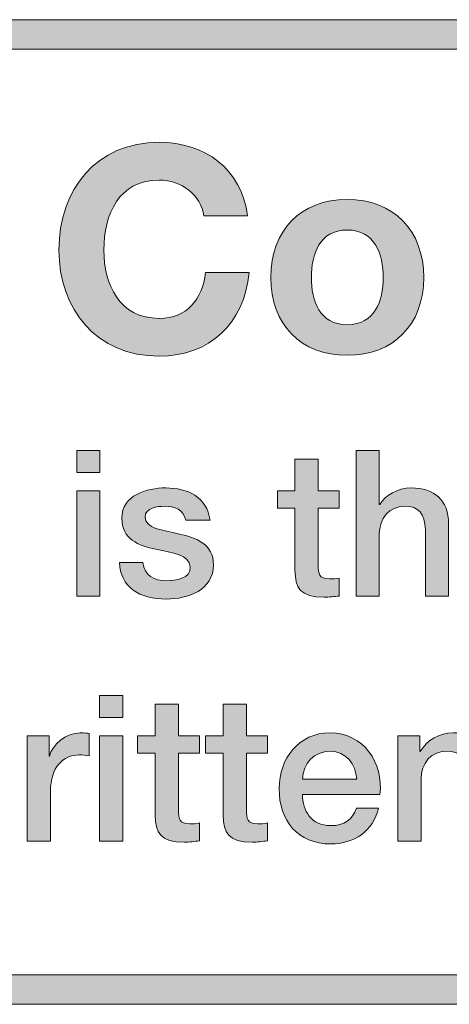
# Model space of a CAD drawing. Units: inches. Extents: x 1.5 to 20.5, y -9.5 to -1.
# Drawn here: x 6.2 to 6.5, y -9.5 to -8.8 of the extents above; entities that cross this region are included whole.
import ezdxf

# ---------------------------------------------------------------- set-up
doc = ezdxf.new("R2010")
doc.units = ezdxf.units.IN
doc.header["$MEASUREMENT"] = 0
doc.layers.add('Title Block', color=7, linetype='Continuous')

# ---------------------------------------------------------------- blocks, each defined once
blk = doc.blocks.new('block 2')
at = {"layer": 'Title Block'}
h = blk.add_hatch(color=250, dxfattribs=at)
h.dxf.hatch_style = 2
h.paths.add_polyline_path([(10.51, -9.49432), (1.49, -9.49432), (1.49, -8.82431), (10.51, -8.82431)])
h.paths.add_polyline_path([(1.51, -9.47432), (10.49, -9.47432), (10.49, -8.84431), (1.51, -8.84431)])
at = {"layer": 'Title Block', "lineweight": 0}
for points in [[(10.51, -9.49432), (1.49, -9.49432), (1.49, -8.82431), (10.51, -8.82431), (10.51, -9.49432)], [(1.51, -9.47432), (10.49, -9.47432), (10.49, -8.84431), (1.51, -8.84431), (1.51, -9.47432)]]:
    blk.add_lwpolyline(points, dxfattribs=at)
blk = doc.blocks.new('block 7')
at = {"layer": 'Title Block'}
h = blk.add_hatch(color=250, dxfattribs=at)
h.dxf.hatch_style = 2
edge = h.paths.add_edge_path()
edge.add_spline(control_points=[(6.28859, -8.95774), (6.28664, -8.94393), (6.27341, -8.93342), (6.25823, -8.93342), (6.2308, -8.93342), (6.22049, -8.95676), (6.22049, -8.98108), (6.22049, -9.00423), (6.2308, -9.02757), (6.25823, -9.02757), (6.27691, -9.02757), (6.28742, -9.01474), (6.28975, -8.99645), (6.28975, -8.99645), (6.31932, -8.99645), (6.31932, -8.99645), (6.31621, -9.03109), (6.29228, -9.05326), (6.25823, -9.05326), (6.21524, -9.05326), (6.18995, -9.02116), (6.18995, -8.98108), (6.18995, -8.93983), (6.21524, -8.90774), (6.25823, -8.90774), (6.28878, -8.90774), (6.31446, -8.92563), (6.31816, -8.95774), (6.31816, -8.95774), (6.28859, -8.95774), (6.28859, -8.95774)], knot_values=[0, 0, 0, 0, 1, 1, 1, 2, 2, 2, 3, 3, 3, 4, 4, 4, 5, 5, 5, 6, 6, 6, 7, 7, 7, 8, 8, 8, 9, 9, 9, 10, 10, 10, 10], degree=3, periodic=1)
h = blk.add_hatch(color=250, dxfattribs=at)
h.dxf.hatch_style = 2
edge = h.paths.add_edge_path()
edge.add_spline(control_points=[(6.38598, -8.94664), (6.41769, -8.94664), (6.43812, -8.96766), (6.43812, -8.99976), (6.43812, -9.03167), (6.41769, -9.05268), (6.38598, -9.05268), (6.35446, -9.05268), (6.33403, -9.03167), (6.33403, -8.99976), (6.33403, -8.96766), (6.35446, -8.94664), (6.38598, -8.94664)], knot_values=[0, 0, 0, 0, 1, 1, 1, 2, 2, 2, 3, 3, 3, 4, 4, 4, 4], degree=3, periodic=1)
edge = h.paths.add_edge_path()
edge.add_spline(control_points=[(6.38598, -9.03186), (6.40485, -9.03186), (6.41049, -9.01572), (6.41049, -8.99976), (6.41049, -8.98362), (6.40485, -8.96746), (6.38598, -8.96746), (6.3673, -8.96746), (6.36166, -8.98362), (6.36166, -8.99976), (6.36166, -9.01572), (6.3673, -9.03186), (6.38598, -9.03186)], knot_values=[0, 0, 0, 0, 1, 1, 1, 2, 2, 2, 3, 3, 3, 4, 4, 4, 4], degree=3, periodic=1)
h = blk.add_hatch(color=250, dxfattribs=at)
h.dxf.hatch_style = 2
h.paths.add_polyline_path([(6.20205, -9.11751), (6.21788, -9.11751), (6.21788, -9.1325), (6.20205, -9.1325)])
h.paths.add_polyline_path([(6.20205, -9.14486), (6.21788, -9.14486), (6.21788, -9.21662), (6.20205, -9.21662)])
h = blk.add_hatch(color=250, dxfattribs=at)
h.dxf.hatch_style = 2
edge = h.paths.add_edge_path()
edge.add_spline(control_points=[(6.39205, -9.11751), (6.39205, -9.11751), (6.40788, -9.11751), (6.40788, -9.11751), (6.40788, -9.11751), (6.40788, -9.1543), (6.40788, -9.1543), (6.40788, -9.1543), (6.40816, -9.1543), (6.40816, -9.1543), (6.41204, -9.14777), (6.42023, -9.14292), (6.42967, -9.14292), (6.44522, -9.14292), (6.45507, -9.15125), (6.45507, -9.16734), (6.45507, -9.16734), (6.45507, -9.21662), (6.45507, -9.21662), (6.45507, -9.21662), (6.43924, -9.21662), (6.43924, -9.21662), (6.43924, -9.21662), (6.43924, -9.17151), (6.43924, -9.17151), (6.43897, -9.16026), (6.43453, -9.15541), (6.42523, -9.15541), (6.41468, -9.15541), (6.40788, -9.16374), (6.40788, -9.17429), (6.40788, -9.17429), (6.40788, -9.21662), (6.40788, -9.21662), (6.40788, -9.21662), (6.39205, -9.21662), (6.39205, -9.21662), (6.39205, -9.21662), (6.39205, -9.11751), (6.39205, -9.11751)], knot_values=[0, 0, 0, 0, 1, 1, 1, 2, 2, 2, 3, 3, 3, 4, 4, 4, 5, 5, 5, 6, 6, 6, 7, 7, 7, 8, 8, 8, 9, 9, 9, 10, 10, 10, 11, 11, 11, 12, 12, 12, 13, 13, 13, 13], degree=3, periodic=1)
h = blk.add_hatch(color=250, dxfattribs=at)
h.dxf.hatch_style = 2
edge = h.paths.add_edge_path()
edge.add_spline(control_points=[(6.33858, -9.14486), (6.33858, -9.14486), (6.35052, -9.14486), (6.35052, -9.14486), (6.35052, -9.14486), (6.35052, -9.12333), (6.35052, -9.12333), (6.35052, -9.12333), (6.36634, -9.12333), (6.36634, -9.12333), (6.36634, -9.12333), (6.36634, -9.14486), (6.36634, -9.14486), (6.36634, -9.14486), (6.38064, -9.14486), (6.38064, -9.14486), (6.38064, -9.14486), (6.38064, -9.15666), (6.38064, -9.15666), (6.38064, -9.15666), (6.36634, -9.15666), (6.36634, -9.15666), (6.36634, -9.15666), (6.36634, -9.19496), (6.36634, -9.19496), (6.36634, -9.20148), (6.3669, -9.20482), (6.37398, -9.20482), (6.3762, -9.20482), (6.37842, -9.20482), (6.38064, -9.20426), (6.38064, -9.20426), (6.38064, -9.21648), (6.38064, -9.21648), (6.37717, -9.21676), (6.37384, -9.21731), (6.37037, -9.21731), (6.35385, -9.21731), (6.3508, -9.21092), (6.35052, -9.19899), (6.35052, -9.19899), (6.35052, -9.15666), (6.35052, -9.15666), (6.35052, -9.15666), (6.33858, -9.15666), (6.33858, -9.15666), (6.33858, -9.15666), (6.33858, -9.14486), (6.33858, -9.14486)], knot_values=[0, 0, 0, 0, 1, 1, 1, 2, 2, 2, 3, 3, 3, 4, 4, 4, 5, 5, 5, 6, 6, 6, 7, 7, 7, 8, 8, 8, 9, 9, 9, 10, 10, 10, 11, 11, 11, 12, 12, 12, 13, 13, 13, 14, 14, 14, 15, 15, 15, 16, 16, 16, 16], degree=3, periodic=1)
h = blk.add_hatch(color=250, dxfattribs=at)
h.dxf.hatch_style = 2
edge = h.paths.add_edge_path()
edge.add_spline(control_points=[(6.24704, -9.19358), (6.24788, -9.20275), (6.25482, -9.20607), (6.26329, -9.20607), (6.26925, -9.20607), (6.27967, -9.20482), (6.27925, -9.19663), (6.27884, -9.1883), (6.26731, -9.18734), (6.25579, -9.18469), (6.24413, -9.1822), (6.23275, -9.17803), (6.23275, -9.16345), (6.23275, -9.14777), (6.24968, -9.14292), (6.26273, -9.14292), (6.27745, -9.14292), (6.29077, -9.14902), (6.29272, -9.16498), (6.29272, -9.16498), (6.2762, -9.16498), (6.2762, -9.16498), (6.27481, -9.15748), (6.26856, -9.15541), (6.26162, -9.15541), (6.25704, -9.15541), (6.24858, -9.15652), (6.24858, -9.16276), (6.24858, -9.17053), (6.26023, -9.17164), (6.27189, -9.17429), (6.28341, -9.17692), (6.29508, -9.18108), (6.29508, -9.19524), (6.29508, -9.21232), (6.27787, -9.21856), (6.26301, -9.21856), (6.24496, -9.21856), (6.2315, -9.21052), (6.23122, -9.19358), (6.23122, -9.19358), (6.24704, -9.19358), (6.24704, -9.19358)], knot_values=[0, 0, 0, 0, 1, 1, 1, 2, 2, 2, 3, 3, 3, 4, 4, 4, 5, 5, 5, 6, 6, 6, 7, 7, 7, 8, 8, 8, 9, 9, 9, 10, 10, 10, 11, 11, 11, 12, 12, 12, 13, 13, 13, 14, 14, 14, 14], degree=3, periodic=1)
h = blk.add_hatch(color=250, dxfattribs=at)
h.dxf.hatch_style = 2
h.paths.add_polyline_path([(6.21766, -9.28418), (6.23349, -9.28418), (6.23349, -9.29917), (6.21766, -9.29917)])
h.paths.add_polyline_path([(6.21766, -9.31152), (6.23349, -9.31152), (6.23349, -9.38329), (6.21766, -9.38329)])
h = blk.add_hatch(color=250, dxfattribs=at)
h.dxf.hatch_style = 2
edge = h.paths.add_edge_path()
edge.add_spline(control_points=[(6.2435, -9.31152), (6.2435, -9.31152), (6.25544, -9.31152), (6.25544, -9.31152), (6.25544, -9.31152), (6.25544, -9.29), (6.25544, -9.29), (6.25544, -9.29), (6.27126, -9.29), (6.27126, -9.29), (6.27126, -9.29), (6.27126, -9.31152), (6.27126, -9.31152), (6.27126, -9.31152), (6.28556, -9.31152), (6.28556, -9.31152), (6.28556, -9.31152), (6.28556, -9.32332), (6.28556, -9.32332), (6.28556, -9.32332), (6.27126, -9.32332), (6.27126, -9.32332), (6.27126, -9.32332), (6.27126, -9.36163), (6.27126, -9.36163), (6.27126, -9.36815), (6.27182, -9.37149), (6.2789, -9.37149), (6.28112, -9.37149), (6.28334, -9.37149), (6.28556, -9.37093), (6.28556, -9.37093), (6.28556, -9.38315), (6.28556, -9.38315), (6.28209, -9.38342), (6.27876, -9.38398), (6.27529, -9.38398), (6.25877, -9.38398), (6.25572, -9.37759), (6.25544, -9.36565), (6.25544, -9.36565), (6.25544, -9.32332), (6.25544, -9.32332), (6.25544, -9.32332), (6.2435, -9.32332), (6.2435, -9.32332), (6.2435, -9.32332), (6.2435, -9.31152), (6.2435, -9.31152)], knot_values=[0, 0, 0, 0, 1, 1, 1, 2, 2, 2, 3, 3, 3, 4, 4, 4, 5, 5, 5, 6, 6, 6, 7, 7, 7, 8, 8, 8, 9, 9, 9, 10, 10, 10, 11, 11, 11, 12, 12, 12, 13, 13, 13, 14, 14, 14, 15, 15, 15, 16, 16, 16, 16], degree=3, periodic=1)
h = blk.add_hatch(color=250, dxfattribs=at)
h.dxf.hatch_style = 2
edge = h.paths.add_edge_path()
edge.add_spline(control_points=[(6.28975, -9.31152), (6.28975, -9.31152), (6.30169, -9.31152), (6.30169, -9.31152), (6.30169, -9.31152), (6.30169, -9.29), (6.30169, -9.29), (6.30169, -9.29), (6.31751, -9.29), (6.31751, -9.29), (6.31751, -9.29), (6.31751, -9.31152), (6.31751, -9.31152), (6.31751, -9.31152), (6.33181, -9.31152), (6.33181, -9.31152), (6.33181, -9.31152), (6.33181, -9.32332), (6.33181, -9.32332), (6.33181, -9.32332), (6.31751, -9.32332), (6.31751, -9.32332), (6.31751, -9.32332), (6.31751, -9.36163), (6.31751, -9.36163), (6.31751, -9.36815), (6.31807, -9.37149), (6.32515, -9.37149), (6.32737, -9.37149), (6.32959, -9.37149), (6.33181, -9.37093), (6.33181, -9.37093), (6.33181, -9.38315), (6.33181, -9.38315), (6.32834, -9.38342), (6.32501, -9.38398), (6.32154, -9.38398), (6.30502, -9.38398), (6.30197, -9.37759), (6.30169, -9.36565), (6.30169, -9.36565), (6.30169, -9.32332), (6.30169, -9.32332), (6.30169, -9.32332), (6.28975, -9.32332), (6.28975, -9.32332), (6.28975, -9.32332), (6.28975, -9.31152), (6.28975, -9.31152)], knot_values=[0, 0, 0, 0, 1, 1, 1, 2, 2, 2, 3, 3, 3, 4, 4, 4, 5, 5, 5, 6, 6, 6, 7, 7, 7, 8, 8, 8, 9, 9, 9, 10, 10, 10, 11, 11, 11, 12, 12, 12, 13, 13, 13, 14, 14, 14, 15, 15, 15, 16, 16, 16, 16], degree=3, periodic=1)
h = blk.add_hatch(color=250, dxfattribs=at)
h.dxf.hatch_style = 2
edge = h.paths.add_edge_path()
edge.add_spline(control_points=[(6.16836, -9.31152), (6.16836, -9.31152), (6.18321, -9.31152), (6.18321, -9.31152), (6.18321, -9.31152), (6.18321, -9.3254), (6.18321, -9.3254), (6.18321, -9.3254), (6.18349, -9.3254), (6.18349, -9.3254), (6.18529, -9.31776), (6.19473, -9.30958), (6.20445, -9.30958), (6.20806, -9.30958), (6.20903, -9.30986), (6.21042, -9.30999), (6.21042, -9.30999), (6.21042, -9.32526), (6.21042, -9.32526), (6.2082, -9.32499), (6.20584, -9.32457), (6.20361, -9.32457), (6.19279, -9.32457), (6.18418, -9.33332), (6.18418, -9.34913), (6.18418, -9.34913), (6.18418, -9.38329), (6.18418, -9.38329), (6.18418, -9.38329), (6.16836, -9.38329), (6.16836, -9.38329), (6.16836, -9.38329), (6.16836, -9.31152), (6.16836, -9.31152)], knot_values=[0, 0, 0, 0, 1, 1, 1, 2, 2, 2, 3, 3, 3, 4, 4, 4, 5, 5, 5, 6, 6, 6, 7, 7, 7, 8, 8, 8, 9, 9, 9, 10, 10, 10, 11, 11, 11, 11], degree=3, periodic=1)
h = blk.add_hatch(color=250, dxfattribs=at)
h.dxf.hatch_style = 2
edge = h.paths.add_edge_path()
edge.add_spline(control_points=[(6.35558, -9.35149), (6.35558, -9.36274), (6.36168, -9.37273), (6.37487, -9.37273), (6.38403, -9.37273), (6.38959, -9.36871), (6.39236, -9.3608), (6.39236, -9.3608), (6.40736, -9.3608), (6.40736, -9.3608), (6.40388, -9.37649), (6.39056, -9.38523), (6.37487, -9.38523), (6.35238, -9.38523), (6.33975, -9.36955), (6.33975, -9.34748), (6.33975, -9.32707), (6.35307, -9.30958), (6.37446, -9.30958), (6.39708, -9.30958), (6.41096, -9.32998), (6.40833, -9.35149), (6.40833, -9.35149), (6.35558, -9.35149), (6.35558, -9.35149)], knot_values=[0, 0, 0, 0, 1, 1, 1, 2, 2, 2, 3, 3, 3, 4, 4, 4, 5, 5, 5, 6, 6, 6, 7, 7, 7, 8, 8, 8, 8], degree=3, periodic=1)
edge = h.paths.add_edge_path()
edge.add_spline(control_points=[(6.3925, -9.34109), (6.39195, -9.3311), (6.38515, -9.32208), (6.37446, -9.32208), (6.36349, -9.32208), (6.35599, -9.3304), (6.35558, -9.34109), (6.35558, -9.34109), (6.3925, -9.34109), (6.3925, -9.34109)], knot_values=[0, 0, 0, 0, 1, 1, 1, 2, 2, 2, 3, 3, 3, 3], degree=3, periodic=1)
h = blk.add_hatch(color=250, dxfattribs=at)
h.dxf.hatch_style = 2
edge = h.paths.add_edge_path()
edge.add_spline(control_points=[(6.42044, -9.31152), (6.42044, -9.31152), (6.43544, -9.31152), (6.43544, -9.31152), (6.43544, -9.31152), (6.43544, -9.32208), (6.43544, -9.32208), (6.43544, -9.32208), (6.43572, -9.32235), (6.43572, -9.32235), (6.44044, -9.31444), (6.44862, -9.30958), (6.45806, -9.30958), (6.47361, -9.30958), (6.48347, -9.31791), (6.48347, -9.33401), (6.48347, -9.33401), (6.48347, -9.38329), (6.48347, -9.38329), (6.48347, -9.38329), (6.46764, -9.38329), (6.46764, -9.38329), (6.46764, -9.38329), (6.46764, -9.33818), (6.46764, -9.33818), (6.46737, -9.32693), (6.46292, -9.32208), (6.45362, -9.32208), (6.44307, -9.32208), (6.43627, -9.3304), (6.43627, -9.34096), (6.43627, -9.34096), (6.43627, -9.38329), (6.43627, -9.38329), (6.43627, -9.38329), (6.42044, -9.38329), (6.42044, -9.38329), (6.42044, -9.38329), (6.42044, -9.31152), (6.42044, -9.31152)], knot_values=[0, 0, 0, 0, 1, 1, 1, 2, 2, 2, 3, 3, 3, 4, 4, 4, 5, 5, 5, 6, 6, 6, 7, 7, 7, 8, 8, 8, 9, 9, 9, 10, 10, 10, 11, 11, 11, 12, 12, 12, 13, 13, 13, 13], degree=3, periodic=1)
at = {"layer": 'Title Block', "lineweight": 0}
for points in [[(6.20205, -9.11751), (6.21788, -9.11751), (6.21788, -9.1325), (6.20205, -9.1325), (6.20205, -9.11751)], [(6.20205, -9.14486), (6.21788, -9.14486), (6.21788, -9.21662), (6.20205, -9.21662), (6.20205, -9.14486)], [(6.21766, -9.28418), (6.23349, -9.28418), (6.23349, -9.29917), (6.21766, -9.29917), (6.21766, -9.28418)], [(6.21766, -9.31152), (6.23349, -9.31152), (6.23349, -9.38329), (6.21766, -9.38329), (6.21766, -9.31152)]]:
    blk.add_lwpolyline(points, dxfattribs=at)
for points, knots in [([(6.28859, -8.95774), (6.28664, -8.94393), (6.27341, -8.93342), (6.25823, -8.93342), (6.2308, -8.93342), (6.22049, -8.95676), (6.22049, -8.98108), (6.22049, -9.00423), (6.2308, -9.02757), (6.25823, -9.02757), (6.27691, -9.02757), (6.28742, -9.01474), (6.28975, -8.99645), (6.28975, -8.99645), (6.31932, -8.99645), (6.31932, -8.99645), (6.31621, -9.03109), (6.29228, -9.05326), (6.25823, -9.05326), (6.21524, -9.05326), (6.18995, -9.02116), (6.18995, -8.98108), (6.18995, -8.93983), (6.21524, -8.90774), (6.25823, -8.90774), (6.28878, -8.90774), (6.31446, -8.92563), (6.31816, -8.95774), (6.31816, -8.95774), (6.28859, -8.95774), (6.28859, -8.95774)], [0, 0, 0, 0, 1, 1, 1, 2, 2, 2, 3, 3, 3, 4, 4, 4, 5, 5, 5, 6, 6, 6, 7, 7, 7, 8, 8, 8, 9, 9, 9, 10, 10, 10, 10]), ([(6.38598, -8.94664), (6.41769, -8.94664), (6.43812, -8.96766), (6.43812, -8.99976), (6.43812, -9.03167), (6.41769, -9.05268), (6.38598, -9.05268), (6.35446, -9.05268), (6.33403, -9.03167), (6.33403, -8.99976), (6.33403, -8.96766), (6.35446, -8.94664), (6.38598, -8.94664)], [0, 0, 0, 0, 1, 1, 1, 2, 2, 2, 3, 3, 3, 4, 4, 4, 4]), ([(6.38598, -9.03186), (6.40485, -9.03186), (6.41049, -9.01572), (6.41049, -8.99976), (6.41049, -8.98362), (6.40485, -8.96746), (6.38598, -8.96746), (6.3673, -8.96746), (6.36166, -8.98362), (6.36166, -8.99976), (6.36166, -9.01572), (6.3673, -9.03186), (6.38598, -9.03186)], [0, 0, 0, 0, 1, 1, 1, 2, 2, 2, 3, 3, 3, 4, 4, 4, 4]), ([(6.39205, -9.11751), (6.39205, -9.11751), (6.40788, -9.11751), (6.40788, -9.11751), (6.40788, -9.11751), (6.40788, -9.1543), (6.40788, -9.1543), (6.40788, -9.1543), (6.40816, -9.1543), (6.40816, -9.1543), (6.41204, -9.14777), (6.42023, -9.14292), (6.42967, -9.14292), (6.44522, -9.14292), (6.45507, -9.15125), (6.45507, -9.16734), (6.45507, -9.16734), (6.45507, -9.21662), (6.45507, -9.21662), (6.45507, -9.21662), (6.43924, -9.21662), (6.43924, -9.21662), (6.43924, -9.21662), (6.43924, -9.17151), (6.43924, -9.17151), (6.43897, -9.16026), (6.43453, -9.15541), (6.42523, -9.15541), (6.41468, -9.15541), (6.40788, -9.16374), (6.40788, -9.17429), (6.40788, -9.17429), (6.40788, -9.21662), (6.40788, -9.21662), (6.40788, -9.21662), (6.39205, -9.21662), (6.39205, -9.21662), (6.39205, -9.21662), (6.39205, -9.11751), (6.39205, -9.11751)], [0, 0, 0, 0, 1, 1, 1, 2, 2, 2, 3, 3, 3, 4, 4, 4, 5, 5, 5, 6, 6, 6, 7, 7, 7, 8, 8, 8, 9, 9, 9, 10, 10, 10, 11, 11, 11, 12, 12, 12, 13, 13, 13, 13]), ([(6.33858, -9.14486), (6.33858, -9.14486), (6.35052, -9.14486), (6.35052, -9.14486), (6.35052, -9.14486), (6.35052, -9.12333), (6.35052, -9.12333), (6.35052, -9.12333), (6.36634, -9.12333), (6.36634, -9.12333), (6.36634, -9.12333), (6.36634, -9.14486), (6.36634, -9.14486), (6.36634, -9.14486), (6.38064, -9.14486), (6.38064, -9.14486), (6.38064, -9.14486), (6.38064, -9.15666), (6.38064, -9.15666), (6.38064, -9.15666), (6.36634, -9.15666), (6.36634, -9.15666), (6.36634, -9.15666), (6.36634, -9.19496), (6.36634, -9.19496), (6.36634, -9.20148), (6.3669, -9.20482), (6.37398, -9.20482), (6.3762, -9.20482), (6.37842, -9.20482), (6.38064, -9.20426), (6.38064, -9.20426), (6.38064, -9.21648), (6.38064, -9.21648), (6.37717, -9.21676), (6.37384, -9.21731), (6.37037, -9.21731), (6.35385, -9.21731), (6.3508, -9.21092), (6.35052, -9.19899), (6.35052, -9.19899), (6.35052, -9.15666), (6.35052, -9.15666), (6.35052, -9.15666), (6.33858, -9.15666), (6.33858, -9.15666), (6.33858, -9.15666), (6.33858, -9.14486), (6.33858, -9.14486)], [0, 0, 0, 0, 1, 1, 1, 2, 2, 2, 3, 3, 3, 4, 4, 4, 5, 5, 5, 6, 6, 6, 7, 7, 7, 8, 8, 8, 9, 9, 9, 10, 10, 10, 11, 11, 11, 12, 12, 12, 13, 13, 13, 14, 14, 14, 15, 15, 15, 16, 16, 16, 16]), ([(6.24704, -9.19358), (6.24788, -9.20275), (6.25482, -9.20607), (6.26329, -9.20607), (6.26925, -9.20607), (6.27967, -9.20482), (6.27925, -9.19663), (6.27884, -9.1883), (6.26731, -9.18734), (6.25579, -9.18469), (6.24413, -9.1822), (6.23275, -9.17803), (6.23275, -9.16345), (6.23275, -9.14777), (6.24968, -9.14292), (6.26273, -9.14292), (6.27745, -9.14292), (6.29077, -9.14902), (6.29272, -9.16498), (6.29272, -9.16498), (6.2762, -9.16498), (6.2762, -9.16498), (6.27481, -9.15748), (6.26856, -9.15541), (6.26162, -9.15541), (6.25704, -9.15541), (6.24858, -9.15652), (6.24858, -9.16276), (6.24858, -9.17053), (6.26023, -9.17164), (6.27189, -9.17429), (6.28341, -9.17692), (6.29508, -9.18108), (6.29508, -9.19524), (6.29508, -9.21232), (6.27787, -9.21856), (6.26301, -9.21856), (6.24496, -9.21856), (6.2315, -9.21052), (6.23122, -9.19358), (6.23122, -9.19358), (6.24704, -9.19358), (6.24704, -9.19358)], [0, 0, 0, 0, 1, 1, 1, 2, 2, 2, 3, 3, 3, 4, 4, 4, 5, 5, 5, 6, 6, 6, 7, 7, 7, 8, 8, 8, 9, 9, 9, 10, 10, 10, 11, 11, 11, 12, 12, 12, 13, 13, 13, 14, 14, 14, 14]), ([(6.2435, -9.31152), (6.2435, -9.31152), (6.25544, -9.31152), (6.25544, -9.31152), (6.25544, -9.31152), (6.25544, -9.29), (6.25544, -9.29), (6.25544, -9.29), (6.27126, -9.29), (6.27126, -9.29), (6.27126, -9.29), (6.27126, -9.31152), (6.27126, -9.31152), (6.27126, -9.31152), (6.28556, -9.31152), (6.28556, -9.31152), (6.28556, -9.31152), (6.28556, -9.32332), (6.28556, -9.32332), (6.28556, -9.32332), (6.27126, -9.32332), (6.27126, -9.32332), (6.27126, -9.32332), (6.27126, -9.36163), (6.27126, -9.36163), (6.27126, -9.36815), (6.27182, -9.37149), (6.2789, -9.37149), (6.28112, -9.37149), (6.28334, -9.37149), (6.28556, -9.37093), (6.28556, -9.37093), (6.28556, -9.38315), (6.28556, -9.38315), (6.28209, -9.38342), (6.27876, -9.38398), (6.27529, -9.38398), (6.25877, -9.38398), (6.25572, -9.37759), (6.25544, -9.36565), (6.25544, -9.36565), (6.25544, -9.32332), (6.25544, -9.32332), (6.25544, -9.32332), (6.2435, -9.32332), (6.2435, -9.32332), (6.2435, -9.32332), (6.2435, -9.31152), (6.2435, -9.31152)], [0, 0, 0, 0, 1, 1, 1, 2, 2, 2, 3, 3, 3, 4, 4, 4, 5, 5, 5, 6, 6, 6, 7, 7, 7, 8, 8, 8, 9, 9, 9, 10, 10, 10, 11, 11, 11, 12, 12, 12, 13, 13, 13, 14, 14, 14, 15, 15, 15, 16, 16, 16, 16]), ([(6.28975, -9.31152), (6.28975, -9.31152), (6.30169, -9.31152), (6.30169, -9.31152), (6.30169, -9.31152), (6.30169, -9.29), (6.30169, -9.29), (6.30169, -9.29), (6.31751, -9.29), (6.31751, -9.29), (6.31751, -9.29), (6.31751, -9.31152), (6.31751, -9.31152), (6.31751, -9.31152), (6.33181, -9.31152), (6.33181, -9.31152), (6.33181, -9.31152), (6.33181, -9.32332), (6.33181, -9.32332), (6.33181, -9.32332), (6.31751, -9.32332), (6.31751, -9.32332), (6.31751, -9.32332), (6.31751, -9.36163), (6.31751, -9.36163), (6.31751, -9.36815), (6.31807, -9.37149), (6.32515, -9.37149), (6.32737, -9.37149), (6.32959, -9.37149), (6.33181, -9.37093), (6.33181, -9.37093), (6.33181, -9.38315), (6.33181, -9.38315), (6.32834, -9.38342), (6.32501, -9.38398), (6.32154, -9.38398), (6.30502, -9.38398), (6.30197, -9.37759), (6.30169, -9.36565), (6.30169, -9.36565), (6.30169, -9.32332), (6.30169, -9.32332), (6.30169, -9.32332), (6.28975, -9.32332), (6.28975, -9.32332), (6.28975, -9.32332), (6.28975, -9.31152), (6.28975, -9.31152)], [0, 0, 0, 0, 1, 1, 1, 2, 2, 2, 3, 3, 3, 4, 4, 4, 5, 5, 5, 6, 6, 6, 7, 7, 7, 8, 8, 8, 9, 9, 9, 10, 10, 10, 11, 11, 11, 12, 12, 12, 13, 13, 13, 14, 14, 14, 15, 15, 15, 16, 16, 16, 16]), ([(6.16836, -9.31152), (6.16836, -9.31152), (6.18321, -9.31152), (6.18321, -9.31152), (6.18321, -9.31152), (6.18321, -9.3254), (6.18321, -9.3254), (6.18321, -9.3254), (6.18349, -9.3254), (6.18349, -9.3254), (6.18529, -9.31776), (6.19473, -9.30958), (6.20445, -9.30958), (6.20806, -9.30958), (6.20903, -9.30986), (6.21042, -9.30999), (6.21042, -9.30999), (6.21042, -9.32526), (6.21042, -9.32526), (6.2082, -9.32499), (6.20584, -9.32457), (6.20361, -9.32457), (6.19279, -9.32457), (6.18418, -9.33332), (6.18418, -9.34913), (6.18418, -9.34913), (6.18418, -9.38329), (6.18418, -9.38329), (6.18418, -9.38329), (6.16836, -9.38329), (6.16836, -9.38329), (6.16836, -9.38329), (6.16836, -9.31152), (6.16836, -9.31152)], [0, 0, 0, 0, 1, 1, 1, 2, 2, 2, 3, 3, 3, 4, 4, 4, 5, 5, 5, 6, 6, 6, 7, 7, 7, 8, 8, 8, 9, 9, 9, 10, 10, 10, 11, 11, 11, 11]), ([(6.35558, -9.35149), (6.35558, -9.36274), (6.36168, -9.37273), (6.37487, -9.37273), (6.38403, -9.37273), (6.38959, -9.36871), (6.39236, -9.3608), (6.39236, -9.3608), (6.40736, -9.3608), (6.40736, -9.3608), (6.40388, -9.37649), (6.39056, -9.38523), (6.37487, -9.38523), (6.35238, -9.38523), (6.33975, -9.36955), (6.33975, -9.34748), (6.33975, -9.32707), (6.35307, -9.30958), (6.37446, -9.30958), (6.39708, -9.30958), (6.41096, -9.32998), (6.40833, -9.35149), (6.40833, -9.35149), (6.35558, -9.35149), (6.35558, -9.35149)], [0, 0, 0, 0, 1, 1, 1, 2, 2, 2, 3, 3, 3, 4, 4, 4, 5, 5, 5, 6, 6, 6, 7, 7, 7, 8, 8, 8, 8]), ([(6.42044, -9.31152), (6.42044, -9.31152), (6.43544, -9.31152), (6.43544, -9.31152), (6.43544, -9.31152), (6.43544, -9.32208), (6.43544, -9.32208), (6.43544, -9.32208), (6.43572, -9.32235), (6.43572, -9.32235), (6.44044, -9.31444), (6.44862, -9.30958), (6.45806, -9.30958), (6.47361, -9.30958), (6.48347, -9.31791), (6.48347, -9.33401), (6.48347, -9.33401), (6.48347, -9.38329), (6.48347, -9.38329), (6.48347, -9.38329), (6.46764, -9.38329), (6.46764, -9.38329), (6.46764, -9.38329), (6.46764, -9.33818), (6.46764, -9.33818), (6.46737, -9.32693), (6.46292, -9.32208), (6.45362, -9.32208), (6.44307, -9.32208), (6.43627, -9.3304), (6.43627, -9.34096), (6.43627, -9.34096), (6.43627, -9.38329), (6.43627, -9.38329), (6.43627, -9.38329), (6.42044, -9.38329), (6.42044, -9.38329), (6.42044, -9.38329), (6.42044, -9.31152), (6.42044, -9.31152)], [0, 0, 0, 0, 1, 1, 1, 2, 2, 2, 3, 3, 3, 4, 4, 4, 5, 5, 5, 6, 6, 6, 7, 7, 7, 8, 8, 8, 9, 9, 9, 10, 10, 10, 11, 11, 11, 12, 12, 12, 13, 13, 13, 13]), ([(6.3925, -9.34109), (6.39195, -9.3311), (6.38515, -9.32208), (6.37446, -9.32208), (6.36349, -9.32208), (6.35599, -9.3304), (6.35558, -9.34109), (6.35558, -9.34109), (6.3925, -9.34109), (6.3925, -9.34109)], [0, 0, 0, 0, 1, 1, 1, 2, 2, 2, 3, 3, 3, 3])]:
    blk.add_open_spline(points, degree=3, knots=knots, dxfattribs=at)
blk = doc.blocks.new('block 4')
at = {"layer": 'Title Block'}
blk.add_blockref('block 7', (0, 0), dxfattribs=at)

msp = doc.modelspace()

# ---------------------------------------------------------------- block references
at = {"layer": 'Title Block'}
for name in ['block 4', 'block 2']:
    msp.add_blockref(name, (0, 0), dxfattribs=at)

doc.saveas('drawing.dxf')
